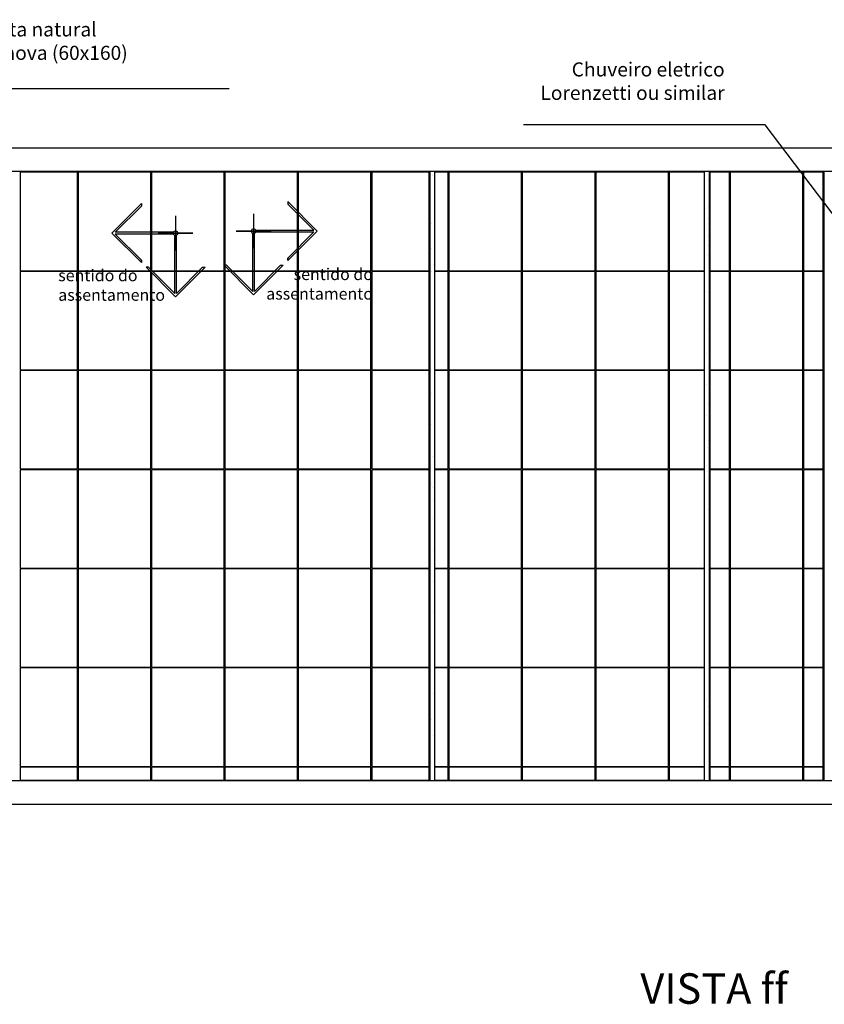
# Model space of a CAD drawing. Units: millimetres. Extents: x 1888 to 4462, y 425 to 1525.
# Drawn here: x 2603 to 2606, y 1431 to 1436 of the extents above; entities that cross this region are included whole.
import ezdxf
from ezdxf.enums import TextEntityAlignment as Align

# ---------------------------------------------------------------- set-up
doc = ezdxf.new("R2010")
doc.units = ezdxf.units.MM
for name, color, linetype in [('AUXILIAR', 52, 'Continuous'), ('COTA', 1, 'Continuous'), ('COTAS', 12, 'Continuous'), ('COTAS_E', 12, 'Continuous'), ('DETALHE_CTR25', 7, 'Continuous'), ('DETALHES_CTR08', 52, 'Continuous'), ('PAREDE_CONTORNO', 251, 'Continuous')]:
    doc.layers.add(name, color=color, linetype=linetype)
doc.styles.add('arial 50-3', font='arial.ttf', dxfattribs={"height": 0.15})
doc.styles.add('ROMANS', font='romans')
doc.styles.add('Texto_cotas', font='times.ttf')
doc.dimstyles.new('Copy of COTAS02esp', dxfattribs={"dimtxt": 0.08, "dimasz": 0.035, "dimexe": 0.05, "dimexo": 0, "dimgap": 0.05, "dimtad": 1, "dimdec": 0, "dimlfac": 100, "dimdsep": 46, "dimtxsty": 'ROMANS', "dimblk": 'DOT', "dimcen": 0.1, "dimclre": 42, "dimadec": 0, "dimazin": 0, "dimtfac": 1.333333333333333, "dimtdec": 0, "dimtix": 1, "dimtmove": 2, "dimatfit": 3, "dimldrblk": 'DOT', "dimfxl": 0, "dimtolj": 1, "dimarcsym": 0})

# ---------------------------------------------------------------- blocks, each defined once
blk = doc.blocks.new('DOT')
at = {"layer": 'COTAS', "color": 0, "linetype": 'ByBlock'}
blk.add_line((-0.5, 0), (-1, 0), dxfattribs=at)
at = {"layer": 'COTAS', "color": 0, "linetype": 'ByBlock', "const_width": 0.5}
blk.add_lwpolyline([(-0.25, 0, 1), (0.25, 0, 1)], format="xyb", close=True, dxfattribs=at)
blk = doc.blocks.new('sentido do assentamento')
at = {"layer": 'AUXILIAR'}
for p, q in [((1864.213733431261, 1079.477905790066), (1864.339434774083, 1079.603607132888)), ((1864.339434774083, 1079.603607132888), (1864.339434774083, 1079.593098032427)), ((1864.227958059821, 1079.481621318166), (1864.339434774083, 1079.593098032427)), ((1864.213733431261, 1079.477905790066), (1864.339434774083, 1079.352204447244)), ((1864.476116595783, 1079.481621318166), (1864.227958059821, 1079.481621318166)), ((1864.476116595783, 1079.474190261966), (1864.227958059821, 1079.474190261966)), ((1864.227958059821, 1079.474190261966), (1864.339434774083, 1079.362713547705)), ((1864.48133224207, 1079.220816079718), (1864.48133224207, 1079.46897461568)), ((1864.48876329827, 1079.220816079718), (1864.48876329827, 1079.46897461568)), ((1864.339434774083, 1079.352204447245), (1864.339434774083, 1079.362713547705)), ((1864.339434774083, 1079.362713547705), (1864.339434774083, 1079.352204447244)), ((1864.48504777017, 1079.206591451157), (1864.359346427348, 1079.332292793979)), ((1864.369855527809, 1079.332292793979), (1864.359346427348, 1079.332292793979)), ((1864.48133224207, 1079.220816079718), (1864.369855527809, 1079.332292793979)), ((1864.48504777017, 1079.206591451157), (1864.610749112992, 1079.332292793979)), ((1864.48876329827, 1079.220816079718), (1864.600240012531, 1079.332292793979)), ((1864.600240012531, 1079.332292793979), (1864.610749112992, 1079.332292793979))]:
    blk.add_line(p, q, dxfattribs=at)
blk.add_circle((1864.48504777017, 1079.477905790066), 0.0096732117202889, dxfattribs=at)
at = {"layer": 'COTAS_E'}
for p, q in [((1864.48504777017, 1079.552216352068), (1864.48504777017, 1079.403595228064)), ((1864.559358332172, 1079.477905790066), (1864.410737208168, 1079.477905790066)), ((1864.410737208168, 1079.477905790066), (1864.559358332172, 1079.477905790066))]:
    blk.add_line(p, q, dxfattribs=at)

msp = doc.modelspace()

# ---------------------------------------------------------------- hatches: boundary and pattern name
at = {"layer": 'DETALHES_CTR08'}
h = msp.add_hatch(dxfattribs=at)
h.set_pattern_fill('AR-CONC', color=256, scale=0.02, angle=-90.00000000000138)
h.set_pattern_definition([(319.9999999999986, (1044.786867771559, 789.8704904390954), (-0.318781710778149, -3.643693379920073), [0.381, -4.191000000000001]), (264.9999999999987, (1044.786867771559, 789.8704904390954), (3.82113690478072, 0.7048684284992961), [0.3048, -3.352811683400001]), (10.45144469999863, (1044.760302701559, 789.5668502990954), (3.502355038243832, -2.938824941807149), [0.3238001759999999, -3.561804891999996]), (316.1841999999986, (1045.802867771559, 789.8704904390954), (-0.8408465586546731, -5.42158081784258), [0.5715, -6.286500000000002]), (6.635557609998628, (1045.732797771559, 789.4186924390955), (4.948522491954317, -4.748082681030179), [0.4857004628, -5.342712163199994]), (261.1841511699986, (1045.802867771559, 789.8704904390954), (4.948522491710539, -4.748082681299659), [0.4571993414, -5.0291946384]), (290.9999999999986, (1045.548867771559, 789.3624904390954), (-2.045303963741825, -3.032287825382601), [0.381, -4.191000000000001]), (235.9999999999986, (1045.548867771559, 789.3624904390954), (3.683759322446356, -1.23604056695303), [0.3048, -3.3528]), (341.4514449999988, (1045.378425773559, 789.1097997870954), (1.638455377718003, -4.268328385574363), [0.323800176, -3.561798751999997]), (307.4999999999986, (1044.786867771559, 789.8704904390954), (1.691100777463061, -0.061772065011877), [0, -3.31216, 0, -3.4036, 0, -3.3655]), (277.4999999999987, (1044.786867771559, 789.8704904390954), (2.003611496362358, -1.336393250206163), [0, -1.94056, 0, -3.23596, 0, -1.2827]), (237.4999999999986, (1044.786867771559, 791.0033304390955), (-0.114574879853534, -2.711811903337425), [0, -1.27, 0, -3.962400000000001, 0, -5.257800000000001]), (227.4999999999987, (1044.786867771559, 791.5113304390954), (0.50852982066659, -2.962583627720373), [0, -1.651, 0, -2.63144, 0, -3.7338])])
h.paths.add_polyline_path([(2619.279011976724, 1434.996827805182), (2593.329028277097, 1434.996827805182), (2593.329028277097, 1434.896827805181), (2619.279011976724, 1434.896827805183)])
h = msp.add_hatch(dxfattribs=at)
h.set_pattern_fill('AR-SAND,_O', color=256, scale=0.002, angle=-90.00000000000134)
h.set_pattern_definition([(307.4999999999987, (713.5623591097947, 453.5095779166201), (0.0978826474658686, 0.0032000625919658), [0, -0.07721599999999999, 0, -0.08636, 0, -0.08255]), (277.4999999999987, (713.5623591097947, 453.5095779166201), (0.1433650201136687, -0.0899046566276039), [0, -0.041656, 0, -0.069596, 0, -0.02667]), (237.4999999999987, (713.5623591097947, 453.5720619166201), (0.0002874369357054, -0.1581984740482916), [0, -0.02539999999999999, 0, -0.09143999999999997, 0, -0.11938]), (227.4999999999987, (713.5623591097947, 453.5720619166201), (0.0445858646514397, -0.1527112904944605), [0, -0.0127, 0, -0.059944, 0, -0.06858])])
h.paths.add_polyline_path([(2604.548075273889, 1434.896827805183), (2604.568075273889, 1434.896827805183), (2604.56807527389, 1432.296827805182), (2604.548075273889, 1432.296827805182)])
h.paths.add_polyline_path([(2605.71902004132, 1434.896827805183), (2605.73902004132, 1434.896827805183), (2605.73902004132, 1432.296827805182), (2605.71902004132, 1432.296827805182)])
h = msp.add_hatch(dxfattribs=at)
h.set_pattern_fill('AR-CONC', color=256, scale=0.02, angle=-90.00000000000138)
h.set_pattern_definition([(319.9999999999986, (1044.786867771561, 762.8704904390927), (-0.318781710778149, -3.643693379920073), [0.381, -4.191000000000001]), (264.9999999999987, (1044.786867771561, 762.8704904390927), (3.82113690478072, 0.7048684284992961), [0.3048, -3.352811683400001]), (10.45144469999863, (1044.760302701561, 762.5668502990927), (3.502355038243832, -2.938824941807149), [0.3238001759999999, -3.561804891999997]), (316.1841999999986, (1045.802867771561, 762.8704904390927), (-0.8408465586546731, -5.42158081784258), [0.5715, -6.286500000000002]), (6.635557609998628, (1045.732797771561, 762.4186924390926), (4.948522491954317, -4.748082681030179), [0.4857004628, -5.342712163199995]), (261.1841511699986, (1045.802867771561, 762.8704904390927), (4.948522491710539, -4.748082681299659), [0.4571993414, -5.0291946384]), (290.9999999999986, (1045.548867771561, 762.3624904390927), (-2.045303963741825, -3.032287825382601), [0.381, -4.191000000000001]), (235.9999999999986, (1045.548867771561, 762.3624904390927), (3.683759322446356, -1.23604056695303), [0.3048, -3.3528]), (341.4514449999988, (1045.378425773561, 762.1097997870927), (1.638455377718003, -4.268328385574363), [0.323800176, -3.561798751999998]), (307.4999999999986, (1044.786867771561, 762.8704904390927), (1.691100777463061, -0.061772065011877), [0, -3.31216, 0, -3.4036, 0, -3.3655]), (277.4999999999987, (1044.786867771561, 762.8704904390927), (2.003611496362358, -1.336393250206163), [0, -1.94056, 0, -3.23596, 0, -1.2827]), (237.4999999999986, (1044.786867771561, 764.0033304390927), (-0.114574879853534, -2.711811903337425), [0, -1.27, 0, -3.962400000000001, 0, -5.257800000000001]), (227.4999999999987, (1044.786867771561, 764.5113304390927), (0.50852982066659, -2.962583627720373), [0, -1.651, 0, -2.63144, 0, -3.7338])])
h.paths.add_polyline_path([(2619.279011976724, 1432.296827805182), (2593.329028277098, 1432.296827805182), (2593.329028277098, 1432.196827805181), (2619.279011976724, 1432.196827805182)])

# ---------------------------------------------------------------- linework, layer by layer
at = {"layer": 'COTA'}
msp.add_line((2603.04557527389, 1434.473827805182), (2603.04857527389, 1434.473827805182), dxfattribs=at)
at = {"layer": 'DETALHE_CTR25'}
for p, q in [((2604.548075273889, 1434.896827805183), (2604.548075273889, 1432.296827805183)), ((2604.568075273889, 1434.896827805183), (2604.56807527389, 1432.296827805183)), ((2605.71902004132, 1434.896827805183), (2605.71902004132, 1432.296827805183)), ((2605.73902004132, 1434.896827805183), (2605.73902004132, 1432.296827805183))]:
    msp.add_line(p, q, dxfattribs=at)
at = {"layer": 'DETALHES_CTR08'}
for points in [[(2603.04557527389, 1434.473827805183), (2603.04557527389, 1434.893827805183), (2602.801075273888, 1434.893827805183), (2602.801075273888, 1434.473827805183)], [(2603.358575273891, 1434.473827805182), (2603.358575273891, 1434.893827805182), (2603.04857527389, 1434.893827805182), (2603.04857527389, 1434.473827805182)], [(2603.67157527389, 1434.473827805182), (2603.67157527389, 1434.893827805182), (2603.36157527389, 1434.893827805182), (2603.36157527389, 1434.473827805182)], [(2603.984575273888, 1434.473827805183), (2603.984575273888, 1434.893827805183), (2603.674575273889, 1434.893827805183), (2603.674575273889, 1434.473827805183)], [(2604.297575273888, 1434.473827805183), (2604.297575273888, 1434.893827805183), (2603.987575273889, 1434.893827805183), (2603.987575273889, 1434.473827805183)], [(2604.54507527389, 1434.473827805183), (2604.54507527389, 1434.893827805183), (2604.300575273888, 1434.893827805183), (2604.300575273888, 1434.473827805183)], [(2604.939892862507, 1434.473827805182), (2604.939892862507, 1434.893827805182), (2604.629892862506, 1434.893827805182), (2604.629892862506, 1434.473827805182)], [(2605.252892862506, 1434.473827805182), (2605.252892862506, 1434.893827805182), (2604.942892862506, 1434.893827805182), (2604.942892862506, 1434.473827805182)], [(2605.565892862506, 1434.473827805182), (2605.565892862506, 1434.893827805182), (2605.255892862506, 1434.893827805182), (2605.255892862506, 1434.473827805182)], [(2605.826020041321, 1434.473827805182), (2605.826020041321, 1434.893827805182), (2605.742020041319, 1434.893827805182), (2605.742020041319, 1434.473827805182)], [(2606.139020041322, 1434.473827805182), (2606.139020041322, 1434.893827805182), (2605.829020041322, 1434.893827805182), (2605.829020041322, 1434.473827805182)], [(2606.226020041324, 1434.473827805182), (2606.226020041324, 1434.893827805182), (2606.142020041321, 1434.893827805182), (2606.142020041321, 1434.473827805182)], [(2603.04557527389, 1434.050827805183), (2603.04557527389, 1434.470827805183), (2602.801075273888, 1434.470827805183), (2602.801075273888, 1434.050827805183)], [(2603.358575273891, 1434.050827805183), (2603.358575273891, 1434.470827805182), (2603.04857527389, 1434.470827805182), (2603.04857527389, 1434.050827805183)], [(2603.67157527389, 1434.050827805183), (2603.67157527389, 1434.470827805182), (2603.36157527389, 1434.470827805182), (2603.36157527389, 1434.050827805183)], [(2603.984575273888, 1434.050827805183), (2603.984575273888, 1434.470827805183), (2603.674575273889, 1434.470827805183), (2603.674575273889, 1434.050827805183)], [(2604.297575273888, 1434.050827805183), (2604.297575273888, 1434.470827805183), (2603.987575273889, 1434.470827805183), (2603.987575273889, 1434.050827805183)], [(2604.54507527389, 1434.050827805183), (2604.54507527389, 1434.470827805183), (2604.300575273888, 1434.470827805183), (2604.300575273888, 1434.050827805183)], [(2604.939892862507, 1434.050827805181), (2604.939892862507, 1434.470827805182), (2604.629892862506, 1434.470827805182), (2604.629892862506, 1434.050827805181)], [(2605.252892862506, 1434.050827805181), (2605.252892862506, 1434.470827805182), (2604.942892862506, 1434.470827805182), (2604.942892862506, 1434.050827805181)], [(2605.565892862506, 1434.050827805181), (2605.565892862506, 1434.470827805182), (2605.255892862506, 1434.470827805182), (2605.255892862506, 1434.050827805181)], [(2605.826020041321, 1434.050827805183), (2605.826020041321, 1434.470827805182), (2605.742020041319, 1434.470827805182), (2605.742020041319, 1434.050827805183)], [(2606.139020041322, 1434.050827805183), (2606.139020041322, 1434.470827805182), (2605.829020041322, 1434.470827805182), (2605.829020041322, 1434.050827805183)], [(2606.226020041324, 1434.050827805183), (2606.226020041324, 1434.470827805182), (2606.142020041321, 1434.470827805182), (2606.142020041321, 1434.050827805183)], [(2603.04557527389, 1433.627827805183), (2603.04557527389, 1434.047827805183), (2602.801075273888, 1434.047827805183), (2602.801075273888, 1433.627827805183)], [(2603.358575273891, 1433.627827805182), (2603.358575273891, 1434.047827805183), (2603.04857527389, 1434.047827805183), (2603.04857527389, 1433.627827805182)], [(2603.67157527389, 1433.627827805182), (2603.67157527389, 1434.047827805183), (2603.36157527389, 1434.047827805183), (2603.36157527389, 1433.627827805182)], [(2603.984575273888, 1433.627827805183), (2603.984575273888, 1434.047827805183), (2603.674575273889, 1434.047827805183), (2603.674575273889, 1433.627827805183)], [(2604.297575273888, 1433.627827805183), (2604.297575273888, 1434.047827805183), (2603.987575273889, 1434.047827805183), (2603.987575273889, 1433.627827805183)], [(2604.54507527389, 1433.627827805183), (2604.54507527389, 1434.047827805183), (2604.300575273888, 1434.047827805183), (2604.300575273888, 1433.627827805183)], [(2604.939892862507, 1433.627827805182), (2604.939892862507, 1434.047827805182), (2604.629892862506, 1434.047827805182), (2604.629892862506, 1433.627827805182)], [(2605.252892862506, 1433.627827805182), (2605.252892862506, 1434.047827805182), (2604.942892862506, 1434.047827805182), (2604.942892862506, 1433.627827805182)], [(2605.565892862506, 1433.627827805182), (2605.565892862506, 1434.047827805182), (2605.255892862506, 1434.047827805182), (2605.255892862506, 1433.627827805182)], [(2605.826020041321, 1433.627827805182), (2605.826020041321, 1434.047827805183), (2605.742020041319, 1434.047827805183), (2605.742020041319, 1433.627827805182)], [(2606.139020041322, 1433.627827805182), (2606.139020041322, 1434.047827805183), (2605.829020041322, 1434.047827805183), (2605.829020041322, 1433.627827805182)], [(2606.226020041324, 1433.627827805182), (2606.226020041324, 1434.047827805183), (2606.142020041321, 1434.047827805183), (2606.142020041321, 1433.627827805182)], [(2603.04557527389, 1433.204827805183), (2603.04557527389, 1433.624827805183), (2602.801075273888, 1433.624827805183), (2602.801075273888, 1433.204827805183)], [(2603.358575273891, 1433.204827805183), (2603.358575273891, 1433.624827805183), (2603.04857527389, 1433.624827805183), (2603.04857527389, 1433.204827805183)], [(2603.67157527389, 1433.204827805183), (2603.67157527389, 1433.624827805183), (2603.36157527389, 1433.624827805183), (2603.36157527389, 1433.204827805183)], [(2603.984575273888, 1433.204827805183), (2603.984575273888, 1433.624827805183), (2603.674575273889, 1433.624827805183), (2603.674575273889, 1433.204827805183)], [(2604.297575273888, 1433.204827805183), (2604.297575273888, 1433.624827805183), (2603.987575273889, 1433.624827805183), (2603.987575273889, 1433.204827805183)], [(2604.545075273889, 1433.204827805183), (2604.54507527389, 1433.624827805183), (2604.300575273888, 1433.624827805183), (2604.300575273888, 1433.204827805183)], [(2604.939892862507, 1433.204827805183), (2604.939892862507, 1433.624827805182), (2604.629892862506, 1433.624827805182), (2604.629892862506, 1433.204827805183)], [(2605.252892862506, 1433.204827805183), (2605.252892862506, 1433.624827805182), (2604.942892862506, 1433.624827805182), (2604.942892862506, 1433.204827805183)], [(2605.565892862506, 1433.204827805183), (2605.565892862506, 1433.624827805182), (2605.255892862506, 1433.624827805182), (2605.255892862506, 1433.204827805183)], [(2605.826020041321, 1433.204827805183), (2605.826020041321, 1433.624827805183), (2605.742020041319, 1433.624827805183), (2605.742020041319, 1433.204827805183)], [(2606.139020041322, 1433.204827805183), (2606.139020041322, 1433.624827805183), (2605.829020041322, 1433.624827805183), (2605.829020041322, 1433.204827805183)], [(2606.226020041324, 1433.204827805183), (2606.226020041324, 1433.624827805183), (2606.142020041321, 1433.624827805183), (2606.142020041321, 1433.204827805183)], [(2603.04557527389, 1432.781827805183), (2603.04557527389, 1433.201827805184), (2602.801075273888, 1433.201827805184), (2602.801075273888, 1432.781827805183)], [(2603.358575273891, 1432.781827805183), (2603.358575273891, 1433.201827805183), (2603.04857527389, 1433.201827805183), (2603.04857527389, 1432.781827805183)], [(2603.67157527389, 1432.781827805183), (2603.67157527389, 1433.201827805183), (2603.36157527389, 1433.201827805183), (2603.36157527389, 1432.781827805183)], [(2603.984575273888, 1432.781827805183), (2603.984575273888, 1433.201827805184), (2603.674575273889, 1433.201827805184), (2603.674575273889, 1432.781827805183)], [(2604.297575273888, 1432.781827805183), (2604.297575273888, 1433.201827805184), (2603.987575273889, 1433.201827805184), (2603.987575273889, 1432.781827805183)], [(2604.545075273889, 1432.781827805183), (2604.545075273889, 1433.201827805184), (2604.300575273888, 1433.201827805184), (2604.300575273888, 1432.781827805183)], [(2604.939892862507, 1432.781827805182), (2604.939892862507, 1433.201827805182), (2604.629892862506, 1433.201827805182), (2604.629892862506, 1432.781827805182)], [(2605.252892862506, 1432.781827805182), (2605.252892862506, 1433.201827805182), (2604.942892862506, 1433.201827805182), (2604.942892862506, 1432.781827805182)], [(2605.565892862506, 1432.781827805182), (2605.565892862506, 1433.201827805182), (2605.255892862506, 1433.201827805182), (2605.255892862506, 1432.781827805182)], [(2605.826020041321, 1432.781827805183), (2605.826020041321, 1433.201827805183), (2605.742020041319, 1433.201827805183), (2605.742020041319, 1432.781827805183)], [(2606.139020041322, 1432.781827805183), (2606.139020041322, 1433.201827805183), (2605.829020041322, 1433.201827805183), (2605.829020041322, 1432.781827805183)], [(2606.226020041324, 1432.781827805183), (2606.226020041324, 1433.201827805183), (2606.142020041321, 1433.201827805183), (2606.142020041321, 1432.781827805183)], [(2603.04557527389, 1432.358827805183), (2603.04557527389, 1432.778827805184), (2602.801075273888, 1432.778827805184), (2602.801075273888, 1432.358827805183)], [(2603.358575273891, 1432.358827805183), (2603.358575273891, 1432.778827805183), (2603.04857527389, 1432.778827805183), (2603.04857527389, 1432.358827805183)], [(2603.67157527389, 1432.358827805183), (2603.67157527389, 1432.778827805183), (2603.36157527389, 1432.778827805183), (2603.36157527389, 1432.358827805183)], [(2603.984575273888, 1432.358827805183), (2603.984575273888, 1432.778827805184), (2603.674575273889, 1432.778827805184), (2603.674575273889, 1432.358827805183)], [(2604.297575273888, 1432.358827805183), (2604.297575273888, 1432.778827805184), (2603.987575273889, 1432.778827805184), (2603.987575273889, 1432.358827805183)], [(2604.545075273889, 1432.358827805183), (2604.545075273889, 1432.778827805184), (2604.300575273888, 1432.778827805184), (2604.300575273888, 1432.358827805183)], [(2604.939892862507, 1432.358827805183), (2604.939892862507, 1432.778827805182), (2604.629892862506, 1432.778827805182), (2604.629892862506, 1432.358827805183)], [(2605.252892862506, 1432.358827805183), (2605.252892862506, 1432.778827805182), (2604.942892862506, 1432.778827805182), (2604.942892862506, 1432.358827805183)], [(2605.565892862506, 1432.358827805183), (2605.565892862506, 1432.778827805182), (2605.255892862506, 1432.778827805182), (2605.255892862506, 1432.358827805183)], [(2605.826020041321, 1432.358827805183), (2605.826020041321, 1432.778827805183), (2605.742020041319, 1432.778827805183), (2605.742020041319, 1432.358827805183)], [(2606.139020041322, 1432.358827805183), (2606.139020041322, 1432.778827805183), (2605.829020041322, 1432.778827805183), (2605.829020041322, 1432.358827805183)], [(2606.226020041324, 1432.358827805183), (2606.226020041324, 1432.778827805183), (2606.142020041321, 1432.778827805183), (2606.142020041321, 1432.358827805183)], [(2603.04557527389, 1432.299827805182), (2603.04557527389, 1432.355827805184), (2602.801075273888, 1432.355827805184), (2602.801075273888, 1432.299827805182)], [(2603.358575273891, 1432.299827805182), (2603.358575273891, 1432.355827805183), (2603.04857527389, 1432.355827805183), (2603.04857527389, 1432.299827805182)], [(2603.67157527389, 1432.299827805182), (2603.67157527389, 1432.355827805183), (2603.36157527389, 1432.355827805183), (2603.36157527389, 1432.299827805182)], [(2603.984575273888, 1432.299827805182), (2603.984575273888, 1432.355827805184), (2603.674575273889, 1432.355827805184), (2603.674575273889, 1432.299827805182)], [(2604.297575273888, 1432.299827805182), (2604.297575273888, 1432.355827805184), (2603.987575273889, 1432.355827805184), (2603.987575273889, 1432.299827805182)], [(2604.545075273889, 1432.299827805182), (2604.545075273889, 1432.355827805184), (2604.300575273888, 1432.355827805184), (2604.300575273888, 1432.299827805182)], [(2604.939892862507, 1432.299827805182), (2604.939892862507, 1432.355827805182), (2604.629892862506, 1432.355827805182), (2604.629892862506, 1432.299827805182)], [(2605.252892862506, 1432.299827805182), (2605.252892862506, 1432.355827805182), (2604.942892862506, 1432.355827805182), (2604.942892862506, 1432.299827805182)], [(2605.565892862506, 1432.299827805182), (2605.565892862506, 1432.355827805182), (2605.255892862506, 1432.355827805182), (2605.255892862506, 1432.299827805182)], [(2605.826020041321, 1432.299827805182), (2605.826020041321, 1432.355827805183), (2605.742020041319, 1432.355827805183), (2605.742020041319, 1432.299827805182)], [(2606.139020041322, 1432.299827805182), (2606.139020041322, 1432.355827805183), (2605.829020041322, 1432.355827805183), (2605.829020041322, 1432.299827805182)], [(2606.226020041324, 1432.299827805182), (2606.226020041324, 1432.355827805183), (2606.142020041321, 1432.355827805183), (2606.142020041321, 1432.299827805182)]]:
    msp.add_lwpolyline(points, close=True, dxfattribs=at)
for points in [[(2604.568075273889, 1434.473827805182), (2604.626892862507, 1434.473827805182), (2604.626892862507, 1434.893827805182), (2604.568075273889, 1434.893827805182)], [(2605.71902004132, 1434.893827805182), (2605.568892862505, 1434.893827805182), (2605.568892862505, 1434.473827805182), (2605.71902004132, 1434.473827805182)], [(2604.568075273889, 1434.050827805183), (2604.626892862507, 1434.050827805181), (2604.626892862507, 1434.470827805182), (2604.568075273889, 1434.470827805182)], [(2605.71902004132, 1434.470827805182), (2605.568892862505, 1434.470827805182), (2605.568892862505, 1434.050827805181), (2605.71902004132, 1434.050827805181)], [(2604.56807527389, 1433.627827805182), (2604.626892862507, 1433.627827805182), (2604.626892862507, 1434.047827805182), (2604.568075273889, 1434.047827805182)], [(2605.71902004132, 1434.047827805182), (2605.568892862505, 1434.047827805182), (2605.568892862505, 1433.627827805182), (2605.71902004132, 1433.627827805182)], [(2604.56807527389, 1433.204827805183), (2604.626892862507, 1433.204827805183), (2604.626892862507, 1433.624827805182), (2604.56807527389, 1433.624827805182)], [(2605.71902004132, 1433.624827805182), (2605.568892862505, 1433.624827805182), (2605.568892862505, 1433.204827805183), (2605.71902004132, 1433.204827805183)], [(2604.56807527389, 1432.781827805182), (2604.626892862507, 1432.781827805182), (2604.626892862507, 1433.201827805182), (2604.56807527389, 1433.201827805182)], [(2605.71902004132, 1433.201827805182), (2605.568892862505, 1433.201827805182), (2605.568892862505, 1432.781827805182), (2605.71902004132, 1432.781827805182)], [(2604.56807527389, 1432.358827805183), (2604.626892862507, 1432.358827805183), (2604.626892862507, 1432.778827805182), (2604.56807527389, 1432.778827805182)], [(2605.71902004132, 1432.778827805182), (2605.568892862505, 1432.778827805182), (2605.568892862505, 1432.358827805183), (2605.71902004132, 1432.358827805183)], [(2604.56807527389, 1432.299827805182), (2604.626892862507, 1432.299827805182), (2604.626892862507, 1432.355827805182), (2604.56807527389, 1432.355827805182)], [(2605.71902004132, 1432.355827805182), (2605.568892862505, 1432.355827805182), (2605.568892862504, 1432.299827805182), (2605.71902004132, 1432.299827805182)]]:
    msp.add_lwpolyline(points, dxfattribs=at)
at = {"layer": 'PAREDE_CONTORNO'}
for p, q in [((2619.279011976724, 1434.996827805182), (2593.329028277097, 1434.996827805182)), ((2619.279011976724, 1434.896827805183), (2593.329028277097, 1434.896827805183)), ((2606.229020041323, 1434.896827805183), (2606.229020041323, 1432.296827805182)), ((2611.549012615057, 1432.296827805182), (2593.329028277097, 1432.296827805182)), ((2611.549012615057, 1432.196827805182), (2593.329028277097, 1432.196827805182))]:
    msp.add_line(p, q, dxfattribs=at)

# ---------------------------------------------------------------- block references
at = {"layer": 'COTA', "xscale": -1}
msp.add_blockref('sentido do assentamento', (4468.281957376214, 355.1648029346015), dxfattribs=at)
at = {"layer": 'COTA'}
msp.add_blockref('sentido do assentamento', (738.979090108834, 355.1561167238879), dxfattribs=at)

# ---------------------------------------------------------------- texts
at = {"layer": 'AUXILIAR', "style": 'arial 50-3'}
msp.add_text('VISTA ff', height=0.13, dxfattribs=at).set_placement((2605.76070976849, 1431.39443247429), align=Align.MIDDLE)
at = {"layer": 'AUXILIAR', "char_height": 0.05, "style": 'Texto_cotas'}
for insert, attachment_point in [((2602.963855283082, 1434.478768672753), 1), ((2604.306123376354, 1434.483739355367), 3)]:
    msp.add_mtext('{\\fArial|b0|i0|c0|p34;sentido do \\Passentamento}', dxfattribs=dict(at, insert=insert, attachment_point=attachment_point))
at = {"layer": 'COTAS_E', "color": 3, "char_height": 0.06, "style": 'ROMANS'}
for s, insert, attachment_point in [('Porta em Alumìnio prata natural\\Ptipo veneziana, linha Inova (60x160)', (2601.896670875884, 1435.445447990401), 4), ('Chuveiro eletrico\\PLorenzetti ou similar', (2605.805702587221, 1435.274665178199), 6)]:
    msp.add_mtext(s, dxfattribs=dict(at, insert=insert, attachment_point=attachment_point))

# ---------------------------------------------------------------- leaders
at = {"layer": 'COTAS_E', "color": 1, "annotation_type": 0, "has_hookline": 1}
for points, hookline_direction, text_width in [([(2601.12539172727, 1433.926827805182), (2601.899148347455, 1435.251586027188), (2601.934148347455, 1435.251586027188)], 0, 1.708571428571429), ([(2606.600113979773, 1434.274616023542), (2605.978180058793, 1435.096517500701), (2605.943180058793, 1435.096517500701)], 1, 0.9457142857142856)]:
    msp.add_leader(points, dimstyle='Copy of COTAS02esp', override={"dimldrblk": 'DOT'}, dxfattribs=dict(at, hookline_direction=hookline_direction, text_width=text_width))

doc.saveas('drawing.dxf')
